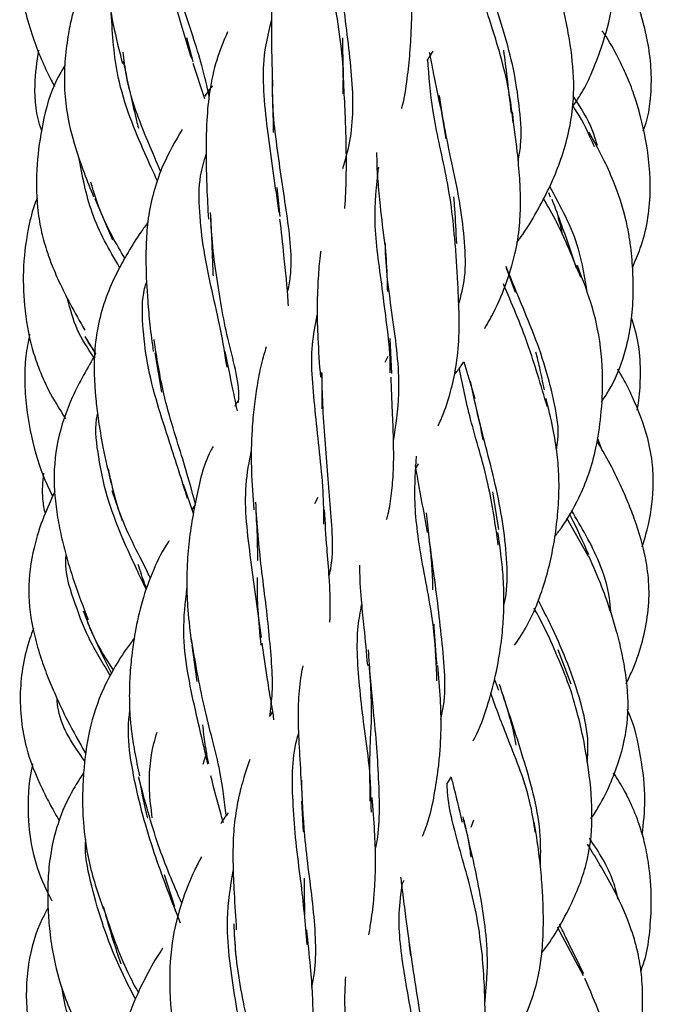
# Model space of a CAD drawing. Units: millimetres. Extents: x 7 to 438, y 7 to 308.
# Drawn here: x 191 to 199, y 116 to 128 of the extents above; entities that cross this region are included whole.
import ezdxf

# ---------------------------------------------------------------- set-up
doc = ezdxf.new("R2010")
doc.units = ezdxf.units.MM
doc.header["$LTSCALE"] = 1.5

msp = doc.modelspace()

# ---------------------------------------------------------------- linework, layer by layer
at = {"color": 7, "linetype": 'Continuous', "lineweight": 25}
for p, q in [((193.621, 127.304), (193.539, 127.602)), ((193.763, 126.847), (193.621, 127.281)), ((196.701, 126.67), (196.755, 126.351)), ((195.901, 125.955), (195.925, 126)), ((194.698, 125.385), (194.662, 125.745)), ((192.4, 125.609), (192.617, 125.096)), ((198.027, 125.685), (198.048, 125.63)), ((197.501, 124.749), (197.615, 124.45)), ((192.275, 123.9), (192.409, 123.683)), ((196.083, 123.442), (196.061, 123.876)), ((192.4, 123.713), (192.317, 123.829)), ((193.144, 123.697), (193.228, 123.208)), ((196.032, 123.65), (195.995, 123.576)), ((196.975, 123.585), (197.113, 123.133)), ((198.689, 122.498), (198.634, 122.643)), ((196.385, 122.27), (196.415, 122.321)), ((193.626, 121.692), (193.5, 122.066)), ((192.612, 121.99), (192.738, 121.62)), ((197.409, 121.508), (197.336, 121.973)), ((193.644, 121.813), (193.604, 121.757)), ((195.164, 121.904), (195.126, 121.827)), ((198.524, 121.171), (198.255, 121.647)), ((193.603, 120.075), (193.664, 119.625)), ((198.307, 119.59), (198.148, 120.018)), ((197.356, 119.65), (197.407, 119.516)), ((194.605, 119.253), (194.576, 119.201)), ((196.769, 118.361), (196.825, 118.443)), ((194.964, 118.142), (194.983, 117.761)), ((197.095, 117.905), (197.065, 117.814)), ((193.39, 116.833), (193.264, 117.226)), ((196.214, 117.119), (196.238, 117.16)), ((193.463, 116.63), (193.39, 116.81)), ((198.462, 115.977), (198.139, 116.58)), ((194.128, 116.498), (194.148, 116.209))]:
    msp.add_line(p, q, dxfattribs=at)
for points, knots in [([(193.308, 130.632), (193.198, 130.476), (193.016, 130.219), (192.825, 129.816), (192.656, 129.345), (192.531, 128.761), (192.55, 128.181), (192.636, 127.701), (192.702, 127.441), (192.743, 127.283)], [0, 0, 0, 0, 0.162942, 0.267565, 0.383813, 0.595443, 0.766939, 0.858085, 1, 1, 1, 1]), ([(198.33, 126.753), (198.361, 126.798), (198.502, 127.008), (198.661, 127.398), (198.818, 127.914), (198.864, 128.357), (198.835, 128.717), (198.787, 128.978), (198.715, 129.26), (198.604, 129.601), (198.507, 129.849), (198.452, 129.99)], [0, 0, 0, 0, 0.048169, 0.2210808, 0.3699853, 0.5236557, 0.6054759, 0.682923, 0.755261, 0.8611887, 1, 1, 1, 1]), ([(193.601, 127.346), (193.533, 127.563), (193.42, 127.919), (193.281, 128.488), (193.192, 129.028), (193.222, 129.386), (193.239, 129.588)], [0, 0, 0, 0, 0.328541, 0.539992, 0.741291, 1, 1, 1, 1]), ([(195.478, 126.909), (195.48, 126.977), (195.493, 127.335), (195.358, 128.071), (195.285, 128.89), (195.363, 129.305), (195.395, 129.476)], [0, 0, 0, 0, 0.081955, 0.434303, 0.76641, 1, 1, 1, 1]), ([(191.604, 129.137), (191.585, 129.083), (191.528, 128.925), (191.481, 128.64), (191.469, 128.288), (191.528, 127.939), (191.65, 127.531), (191.78, 127.22), (191.887, 127.024), (191.901, 126.997)], [0, 0, 0, 0, 0.076489, 0.225351, 0.386832, 0.549033, 0.698644, 0.959609, 1, 1, 1, 1]), ([(192.612, 128.999), (192.605, 128.991), (192.505, 128.856), (192.359, 128.583), (192.208, 128.21), (192.118, 127.89), (192.06, 127.598), (192.026, 127.319), (192.017, 127.016), (192.047, 126.655), (192.167, 126.172), (192.304, 125.829), (192.384, 125.63)], [0, 0, 0, 0, 0.009144, 0.140263, 0.259016, 0.350615, 0.421431, 0.509789, 0.585556, 0.674717, 0.810806, 1, 1, 1, 1]), ([(193.818, 126.875), (193.791, 127), (193.714, 127.353), (193.482, 127.99), (193.312, 128.618), (193.3, 128.956), (193.298, 129.002)], [0, 0, 0, 0, 0.208004, 0.585583, 0.942781, 1, 1, 1, 1]), ([(194.694, 128.86), (194.683, 128.823), (194.645, 128.696), (194.616, 128.465), (194.597, 128.218), (194.59, 127.985), (194.589, 127.739), (194.592, 127.402), (194.599, 127.141), (194.603, 126.997)], [0, 0, 0, 0, 0.068179, 0.233915, 0.391735, 0.47843, 0.607719, 0.782667, 1, 1, 1, 1]), ([(195.474, 125.98), (195.507, 126.09), (195.609, 126.426), (195.607, 127.131), (195.476, 127.997), (195.44, 128.538), (195.423, 128.789)], [0, 0, 0, 0, 0.144685, 0.439808, 0.740862, 1, 1, 1, 1]), ([(196.206, 126.725), (196.207, 126.729), (196.241, 126.849), (196.274, 127.076), (196.307, 127.374), (196.324, 127.642), (196.334, 127.912), (196.337, 128.256), (196.326, 128.509), (196.32, 128.647)], [0, 0, 0, 0, 0.007278, 0.211851, 0.385944, 0.492349, 0.63101, 0.800257, 1, 1, 1, 1]), ([(197.589, 126.546), (197.576, 126.66), (197.546, 126.925), (197.416, 127.474), (197.21, 128.065), (197.108, 128.458), (197.064, 128.628)], [0, 0, 0, 0, 0.144406, 0.335672, 0.712827, 1, 1, 1, 1]), ([(197.649, 126.075), (197.662, 126.138), (197.7, 126.339), (197.672, 126.711), (197.586, 127.331), (197.385, 127.949), (197.258, 128.355), (197.211, 128.505)], [0, 0, 0, 0, 0.0760588, 0.2419154, 0.4114564, 0.781835, 1, 1, 1, 1]), ([(199.202, 126.45), (199.218, 126.493), (199.264, 126.623), (199.3, 126.874), (199.31, 127.298), (199.215, 127.797), (199.057, 128.24), (198.956, 128.479), (198.914, 128.553), (198.912, 128.557)], [0, 0, 0, 0, 0.062904, 0.189786, 0.346515, 0.6448, 0.882225, 0.993973, 1, 1, 1, 1]), ([(197.633, 125.066), (197.658, 125.099), (197.76, 125.234), (197.898, 125.472), (198.052, 125.769), (198.175, 126.067), (198.272, 126.385), (198.332, 126.716), (198.348, 127.119), (198.302, 127.51), (198.219, 127.945), (198.159, 128.19), (198.124, 128.335)], [0, 0, 0, 0, 0.035979, 0.147557, 0.242188, 0.332246, 0.432458, 0.533333, 0.621583, 0.775527, 0.866369, 1, 1, 1, 1]), ([(193.176, 125.825), (193.125, 125.938), (192.954, 126.313), (192.658, 127.025), (192.62, 127.638), (192.604, 127.904)], [0, 0, 0, 0, 0.195351, 0.65116, 1, 1, 1, 1]), ([(194.687, 125.435), (194.639, 125.759), (194.567, 126.236), (194.494, 126.881), (194.482, 127.369), (194.551, 127.654), (194.59, 127.81)], [0, 0, 0, 0, 0.40264, 0.593852, 0.776454, 1, 1, 1, 1]), ([(194.045, 127.675), (193.997, 127.56), (193.9, 127.329), (193.82, 126.959), (193.781, 126.543), (193.777, 126.141), (193.787, 125.728), (193.801, 125.485), (193.808, 125.355)], [0, 0, 0, 0, 0.169023, 0.341506, 0.495683, 0.702651, 0.840742, 1, 1, 1, 1]), ([(199.067, 124.756), (199.102, 124.834), (199.23, 125.126), (199.317, 125.671), (199.25, 126.316), (199.128, 126.801), (198.999, 127.131), (198.877, 127.382), (198.776, 127.568), (198.703, 127.673), (198.694, 127.686)], [0, 0, 0, 0, 0.082933, 0.30929, 0.524413, 0.709543, 0.792352, 0.86896, 0.983879, 1, 1, 1, 1]), ([(195.488, 126.991), (195.484, 127.136), (195.477, 127.341), (195.477, 127.541), (195.477, 127.599)], [0, 0, 0, 0, 0.706978, 1, 1, 1, 1]), ([(191.699, 127.45), (191.679, 127.305), (191.633, 126.977), (191.668, 126.63), (191.739, 126.451), (191.741, 126.445)], [0, 0, 0, 0, 0.430351, 0.980134, 1, 1, 1, 1]), ([(193.218, 125.941), (193.165, 126.064), (193.014, 126.412), (192.808, 126.936), (192.763, 127.327), (192.752, 127.425)], [0, 0, 0, 0, 0.291296, 0.824283, 1, 1, 1, 1]), ([(196.52, 127.322), (196.536, 127.344), (196.563, 127.38), (196.585, 127.418), (196.595, 127.434)], [0, 0, 0, 0, 0.584339, 1, 1, 1, 1]), ([(196.548, 127.424), (196.564, 127.34), (196.608, 127.103), (196.663, 126.845), (196.698, 126.679)], [0, 0, 0, 0, 0.356409, 1, 1, 1, 1]), ([(197.566, 126.669), (197.549, 126.82), (197.519, 127.086), (197.486, 127.341), (197.473, 127.445), (197.473, 127.447)], [0, 0, 0, 0, 0.558109, 0.989123, 1, 1, 1, 1]), ([(192.753, 127.306), (192.783, 127.163), (192.837, 126.909), (192.901, 126.64), (192.932, 126.514), (192.94, 126.482)], [0, 0, 0, 0, 0.492717, 0.873085, 1, 1, 1, 1]), ([(196.873, 125.001), (196.86, 125.15), (196.836, 125.45), (196.733, 126.042), (196.575, 126.686), (196.544, 127.125), (196.529, 127.335)], [0, 0, 0, 0, 0.170197, 0.343181, 0.686204, 1, 1, 1, 1]), ([(192.028, 127.259), (191.994, 127.202), (191.859, 126.979), (191.748, 126.558), (191.67, 126.026), (191.673, 125.582), (191.726, 125.226), (191.79, 124.996), (191.866, 124.782), (191.963, 124.558), (192.103, 124.281), (192.214, 124.086), (192.275, 123.979)], [0, 0, 0, 0, 0.05706, 0.222975, 0.367632, 0.519699, 0.599854, 0.675105, 0.7254, 0.796189, 0.887782, 1, 1, 1, 1]), ([(194.79, 124.446), (194.803, 124.509), (194.863, 124.801), (194.787, 125.4), (194.675, 126.11), (194.606, 126.684), (194.603, 126.951), (194.602, 127.073)], [0, 0, 0, 0, 0.087647, 0.4073, 0.717932, 0.870923, 1, 1, 1, 1]), ([(193.861, 127.008), (193.848, 126.992), (193.811, 126.95), (193.782, 126.904), (193.763, 126.876)], [0, 0, 0, 0, 0.373462, 1, 1, 1, 1]), ([(194.599, 126.991), (194.604, 126.831), (194.609, 126.639), (194.613, 126.457), (194.613, 126.427)], [0, 0, 0, 0, 0.836003, 1, 1, 1, 1]), ([(195.499, 125.484), (195.5, 125.493), (195.507, 125.56), (195.513, 125.687), (195.521, 125.947), (195.519, 126.254), (195.508, 126.634), (195.496, 126.87), (195.489, 126.997)], [0, 0, 0, 0, 0.019313, 0.147925, 0.272752, 0.567959, 0.766997, 1, 1, 1, 1]), ([(196.912, 124.293), (196.942, 124.404), (197.007, 124.645), (196.991, 125.075), (196.917, 125.69), (196.76, 126.322), (196.697, 126.74), (196.675, 126.885)], [0, 0, 0, 0, 0.1360794, 0.2953551, 0.4606351, 0.8125224, 1, 1, 1, 1]), ([(198.633, 126.267), (198.615, 126.326), (198.548, 126.55), (198.424, 126.742), (198.332, 126.883)], [0, 0, 0, 0, 0.263335, 1, 1, 1, 1]), ([(197.235, 123.999), (197.265, 124.05), (197.364, 124.222), (197.496, 124.526), (197.613, 124.901), (197.672, 125.252), (197.683, 125.566), (197.671, 125.871), (197.636, 126.245), (197.6, 126.515), (197.578, 126.678)], [0, 0, 0, 0, 0.067666, 0.225644, 0.375548, 0.5029, 0.608272, 0.708432, 0.824063, 1, 1, 1, 1]), ([(198.596, 126.252), (198.528, 126.405), (198.448, 126.585), (198.343, 126.735), (198.327, 126.757)], [0, 0, 0, 0, 0.850428, 1, 1, 1, 1]), ([(193.481, 126.463), (193.398, 126.321), (193.262, 126.086), (193.133, 125.724), (193.063, 125.413), (193.035, 125.103), (193.03, 124.749), (193.049, 124.395), (193.082, 124.028), (193.109, 123.823), (193.124, 123.713)], [0, 0, 0, 0, 0.1818, 0.299002, 0.414916, 0.520351, 0.623645, 0.781797, 0.883647, 1, 1, 1, 1]), ([(198.684, 123.089), (198.714, 123.134), (198.836, 123.315), (198.947, 123.595), (199.032, 123.925), (199.071, 124.216), (199.082, 124.533), (199.068, 124.804), (199.047, 125.012), (199.021, 125.185), (198.964, 125.461), (198.857, 125.78), (198.696, 126.131), (198.588, 126.326), (198.53, 126.432)], [0, 0, 0, 0, 0.0453388, 0.183511, 0.2499387, 0.3328477, 0.4316038, 0.516303, 0.5613139, 0.6068767, 0.663017, 0.7987453, 0.8909537, 1, 1, 1, 1]), ([(195.895, 126.178), (195.895, 126.125), (195.895, 126.015), (195.911, 125.795), (195.94, 125.471), (195.975, 125.197), (195.996, 125.032)], [0, 0, 0, 0, 0.154892, 0.32737, 0.595567, 1, 1, 1, 1]), ([(192.707, 124.754), (192.58, 124.973), (192.339, 125.387), (192.245, 125.89), (192.201, 126.127)], [0, 0, 0, 0, 0.528158, 1, 1, 1, 1]), ([(194.039, 123.519), (194.015, 123.672), (193.947, 124.105), (193.767, 124.788), (193.693, 125.437), (193.687, 125.853), (193.754, 126.072), (193.781, 126.161)], [0, 0, 0, 0, 0.1983163, 0.5615305, 0.7309089, 0.8918592, 1, 1, 1, 1]), ([(196.062, 123.448), (196.063, 123.488), (196.069, 123.677), (196.021, 124.042), (195.948, 124.646), (195.843, 125.315), (195.895, 125.771), (195.92, 125.991)], [0, 0, 0, 0, 0.045995, 0.215489, 0.377596, 0.699721, 1, 1, 1, 1]), ([(192.771, 124.87), (192.668, 125.047), (192.497, 125.337), (192.391, 125.679), (192.349, 125.813)], [0, 0, 0, 0, 0.608653, 1, 1, 1, 1]), ([(198.508, 124.44), (198.478, 124.624), (198.401, 125.109), (198.179, 125.51), (198.042, 125.759)], [0, 0, 0, 0, 0.380068, 1, 1, 1, 1]), ([(191.688, 125.62), (191.684, 125.611), (191.638, 125.506), (191.564, 125.224), (191.503, 124.785), (191.517, 124.265), (191.588, 123.843), (191.704, 123.496), (191.836, 123.201), (191.962, 122.997), (192.034, 122.881)], [0, 0, 0, 0, 0.0105285, 0.1191804, 0.3023336, 0.4725762, 0.6611467, 0.7454679, 0.8542541, 1, 1, 1, 1]), ([(196.889, 125.053), (196.881, 125.198), (196.871, 125.397), (196.858, 125.582), (196.854, 125.632)], [0, 0, 0, 0, 0.728906, 1, 1, 1, 1]), ([(198.427, 124.63), (198.331, 124.867), (198.189, 125.219), (198.021, 125.513), (197.966, 125.61)], [0, 0, 0, 0, 0.672129, 1, 1, 1, 1]), ([(198.374, 124.748), (198.318, 124.914), (198.223, 125.194), (198.121, 125.466), (198.077, 125.581), (198.072, 125.596)], [0, 0, 0, 0, 0.553638, 0.941793, 1, 1, 1, 1]), ([(193.835, 125.386), (193.841, 125.263), (193.85, 125.043), (193.86, 124.799), (193.865, 124.68), (193.866, 124.65)], [0, 0, 0, 0, 0.488043, 0.871825, 1, 1, 1, 1]), ([(194.179, 123.076), (194.179, 123.081), (194.207, 123.306), (194.048, 123.797), (193.932, 124.48), (193.853, 125.046), (193.841, 125.314), (193.836, 125.437)], [0, 0, 0, 0, 0.008608, 0.362751, 0.695428, 0.860264, 1, 1, 1, 1]), ([(194.801, 124.278), (194.798, 124.327), (194.793, 124.433), (194.772, 124.642), (194.742, 124.945), (194.713, 125.203), (194.696, 125.355)], [0, 0, 0, 0, 0.151102, 0.330397, 0.605698, 1, 1, 1, 1]), ([(198.143, 125.375), (198.145, 125.371), (198.171, 125.301), (198.185, 125.226), (198.198, 125.155)], [0, 0, 0, 0, 0.06146, 1, 1, 1, 1]), ([(193.061, 125.318), (193.031, 125.277), (192.942, 125.155), (192.818, 124.958), (192.676, 124.704), (192.5, 124.322), (192.372, 123.781), (192.395, 123.253), (192.444, 122.847), (192.504, 122.485), (192.568, 122.219), (192.605, 122.066)], [0, 0, 0, 0, 0.044715, 0.133073, 0.206416, 0.30349, 0.507417, 0.684703, 0.753877, 0.859376, 1, 1, 1, 1]), ([(195.202, 124.957), (195.199, 124.938), (195.183, 124.832), (195.172, 124.668), (195.16, 124.445), (195.155, 124.201), (195.164, 123.845), (195.185, 123.559), (195.197, 123.396)], [0, 0, 0, 0, 0.040183, 0.235631, 0.336937, 0.489825, 0.709772, 1, 1, 1, 1]), ([(195.999, 125.053), (196.008, 124.923), (196.021, 124.724), (196.026, 124.525), (196.028, 124.457)], [0, 0, 0, 0, 0.657631, 1, 1, 1, 1]), ([(196.104, 122.603), (196.134, 122.795), (196.206, 123.255), (196.107, 124.076), (196.004, 124.741), (196.004, 125.029), (196.004, 125.053)], [0, 0, 0, 0, 0.253813, 0.606853, 0.967349, 1, 1, 1, 1]), ([(196.658, 122.793), (196.67, 122.819), (196.728, 122.94), (196.801, 123.167), (196.88, 123.49), (196.916, 123.801), (196.921, 124.144), (196.905, 124.541), (196.884, 124.853), (196.872, 125.032)], [0, 0, 0, 0, 0.040383, 0.194647, 0.332051, 0.495959, 0.607107, 0.774287, 1, 1, 1, 1]), ([(198.125, 122.494), (198.132, 122.536), (198.166, 122.719), (198.102, 123.075), (197.952, 123.692), (197.701, 124.27), (197.548, 124.65), (197.501, 124.765)], [0, 0, 0, 0, 0.05087, 0.227848, 0.415084, 0.821606, 1, 1, 1, 1]), ([(198.104, 121.421), (198.132, 121.456), (198.248, 121.605), (198.392, 121.865), (198.534, 122.197), (198.626, 122.538), (198.685, 122.935), (198.709, 123.429), (198.665, 123.908), (198.54, 124.379), (198.443, 124.628), (198.385, 124.778)], [0, 0, 0, 0, 0.037849, 0.158928, 0.250237, 0.344818, 0.45813, 0.588678, 0.759579, 0.856014, 1, 1, 1, 1]), ([(193.55, 121.892), (193.478, 122.118), (193.319, 122.624), (193.064, 123.381), (192.99, 124.036), (192.981, 124.387), (193.034, 124.551), (193.044, 124.579)], [0, 0, 0, 0, 0.289853, 0.646989, 0.810893, 0.967653, 1, 1, 1, 1]), ([(198.012, 123.028), (197.934, 123.291), (197.771, 123.846), (197.572, 124.308), (197.467, 124.551)], [0, 0, 0, 0, 0.4742993, 1, 1, 1, 1]), ([(192.388, 123.644), (192.312, 123.755), (192.163, 123.973), (192.095, 124.238), (192.062, 124.368)], [0, 0, 0, 0, 0.508986, 1, 1, 1, 1]), ([(195.239, 121.574), (195.239, 121.708), (195.239, 121.985), (195.186, 122.458), (195.124, 123.083), (195.059, 123.673), (195.135, 124.043), (195.159, 124.163)], [0, 0, 0, 0, 0.16391, 0.341041, 0.509979, 0.841435, 1, 1, 1, 1]), ([(199.126, 122.988), (199.134, 123.028), (199.161, 123.173), (199.17, 123.443), (199.16, 123.792), (199.09, 124.022), (199.056, 124.136)], [0, 0, 0, 0, 0.1044302, 0.3811636, 0.6944985, 1, 1, 1, 1]), ([(191.591, 123.927), (191.573, 123.837), (191.535, 123.649), (191.527, 123.347), (191.551, 122.94), (191.65, 122.46), (191.783, 122.091), (191.874, 121.925), (191.877, 121.919)], [0, 0, 0, 0, 0.133263, 0.277952, 0.436928, 0.725756, 0.989153, 1, 1, 1, 1]), ([(193.649, 121.819), (193.599, 122), (193.488, 122.405), (193.252, 123.112), (193.169, 123.636), (193.134, 123.862)], [0, 0, 0, 0, 0.312299, 0.702454, 1, 1, 1, 1]), ([(194.525, 123.773), (194.5, 123.688), (194.451, 123.521), (194.406, 123.259), (194.375, 123.036), (194.354, 122.819), (194.339, 122.569), (194.338, 122.2), (194.359, 121.914), (194.37, 121.751)], [0, 0, 0, 0, 0.143517, 0.282436, 0.41389, 0.485879, 0.604417, 0.774968, 1, 1, 1, 1]), ([(192.409, 123.683), (192.308, 123.509), (192.111, 123.168), (191.919, 122.615), (191.881, 122.132), (191.919, 121.758), (191.967, 121.491), (192.039, 121.191), (192.151, 120.816), (192.256, 120.547), (192.316, 120.394)], [0, 0, 0, 0, 0.173738, 0.340163, 0.503924, 0.584904, 0.661632, 0.73721, 0.850522, 1, 1, 1, 1]), ([(194.168, 122.98), (194.149, 123.068), (194.101, 123.299), (194.048, 123.555), (194.016, 123.713)], [0, 0, 0, 0, 0.382721, 1, 1, 1, 1]), ([(197.975, 123.24), (197.956, 123.334), (197.924, 123.496), (197.887, 123.643), (197.871, 123.704)], [0, 0, 0, 0, 0.580274, 1, 1, 1, 1]), ([(196.859, 123.426), (196.887, 123.462), (196.929, 123.514), (196.964, 123.568), (196.975, 123.585)], [0, 0, 0, 0, 0.689777, 1, 1, 1, 1]), ([(197.404, 121.313), (197.368, 121.565), (197.288, 122.119), (197.047, 122.87), (196.961, 123.303), (196.921, 123.508)], [0, 0, 0, 0, 0.305177, 0.672162, 1, 1, 1, 1]), ([(199.187, 121.291), (199.209, 121.362), (199.283, 121.598), (199.329, 121.941), (199.324, 122.321), (199.25, 122.709), (199.116, 123.056), (198.978, 123.336), (198.913, 123.447), (198.886, 123.493)], [0, 0, 0, 0, 0.096579, 0.321825, 0.447519, 0.591985, 0.833377, 0.929455, 1, 1, 1, 1]), ([(195.215, 123.441), (195.216, 123.329), (195.218, 123.183), (195.216, 123.037), (195.215, 123.003)], [0, 0, 0, 0, 0.765888, 1, 1, 1, 1]), ([(195.305, 120.932), (195.309, 120.947), (195.37, 121.198), (195.325, 121.742), (195.269, 122.47), (195.224, 123.054), (195.219, 123.325), (195.216, 123.455)], [0, 0, 0, 0, 0.021539, 0.360752, 0.68477, 0.848978, 1, 1, 1, 1]), ([(196.019, 121.63), (196.022, 121.643), (196.05, 121.735), (196.077, 121.924), (196.101, 122.159), (196.108, 122.397), (196.104, 122.656), (196.09, 122.997), (196.079, 123.255), (196.073, 123.396)], [0, 0, 0, 0, 0.026081, 0.181867, 0.340208, 0.443115, 0.587882, 0.774398, 1, 1, 1, 1]), ([(197.474, 120.573), (197.476, 120.583), (197.515, 120.727), (197.522, 121.193), (197.41, 121.968), (197.18, 122.769), (197.093, 123.188), (197.06, 123.346)], [0, 0, 0, 0, 0.010909, 0.159619, 0.469805, 0.799489, 1, 1, 1, 1]), ([(197.604, 120.072), (197.627, 120.105), (197.762, 120.299), (197.949, 120.702), (198.074, 121.191), (198.136, 121.609), (198.157, 121.9), (198.158, 122.178), (198.136, 122.456), (198.082, 122.785), (198.026, 123.01), (197.996, 123.132)], [0, 0, 0, 0, 0.038173, 0.226322, 0.420318, 0.520477, 0.621947, 0.690409, 0.775682, 0.878497, 1, 1, 1, 1]), ([(194.177, 123.1), (194.169, 123.09), (194.152, 123.069), (194.14, 123.045), (194.134, 123.032)], [0, 0, 0, 0, 0.462992, 1, 1, 1, 1]), ([(197.104, 123.112), (197.138, 122.975), (197.178, 122.814), (197.205, 122.648), (197.209, 122.625)], [0, 0, 0, 0, 0.858853, 1, 1, 1, 1]), ([(193.039, 120.76), (192.998, 120.846), (192.827, 121.209), (192.559, 121.793), (192.436, 122.453), (192.395, 122.787), (192.434, 122.936), (192.434, 122.939)], [0, 0, 0, 0, 0.140039, 0.591244, 0.798831, 0.996816, 1, 1, 1, 1]), ([(193.868, 122.538), (193.857, 122.518), (193.747, 122.319), (193.651, 121.888), (193.567, 121.411), (193.543, 121.054), (193.537, 120.81), (193.551, 120.479), (193.581, 120.235), (193.597, 120.098)], [0, 0, 0, 0, 0.029027, 0.289575, 0.553918, 0.61844, 0.711355, 0.838037, 1, 1, 1, 1]), ([(198.99, 119.599), (199.015, 119.65), (199.142, 119.91), (199.251, 120.31), (199.284, 120.773), (199.235, 121.186), (199.13, 121.548), (199.005, 121.867), (198.892, 122.118), (198.768, 122.369), (198.669, 122.534), (198.628, 122.603)], [0, 0, 0, 0, 0.053427, 0.271104, 0.383092, 0.486649, 0.659388, 0.734825, 0.808792, 0.920099, 1, 1, 1, 1]), ([(194.467, 120.168), (194.445, 120.326), (194.402, 120.632), (194.316, 121.277), (194.233, 121.93), (194.315, 122.348), (194.343, 122.489)], [0, 0, 0, 0, 0.213518, 0.415374, 0.802524, 1, 1, 1, 1]), ([(196.643, 119.632), (196.635, 119.834), (196.616, 120.341), (196.44, 121.145), (196.35, 121.853), (196.379, 122.242), (196.391, 122.415)], [0, 0, 0, 0, 0.1950284, 0.4882187, 0.7740013, 1, 1, 1, 1]), ([(196.372, 122.296), (196.388, 122.211), (196.436, 121.95), (196.487, 121.664), (196.522, 121.471)], [0, 0, 0, 0, 0.327102, 1, 1, 1, 1]), ([(191.763, 122.205), (191.752, 122.097), (191.736, 121.927), (191.77, 121.762), (191.782, 121.702)], [0, 0, 0, 0, 0.634407, 1, 1, 1, 1]), ([(193.09, 120.901), (193.078, 120.926), (192.956, 121.187), (192.702, 121.627), (192.603, 122.093), (192.569, 122.258)], [0, 0, 0, 0, 0.065205, 0.668281, 1, 1, 1, 1]), ([(191.902, 121.975), (191.855, 121.873), (191.751, 121.649), (191.624, 121.242), (191.554, 120.751), (191.619, 120.298), (191.716, 119.951), (191.806, 119.7), (191.92, 119.429), (192.075, 119.103), (192.206, 118.871), (192.279, 118.74)], [0, 0, 0, 0, 0.097313, 0.213855, 0.36936, 0.522851, 0.604662, 0.682092, 0.754969, 0.861394, 1, 1, 1, 1]), ([(194.569, 119.188), (194.58, 119.273), (194.621, 119.575), (194.579, 120.046), (194.522, 120.597), (194.446, 121.157), (194.415, 121.575), (194.395, 121.846)], [0, 0, 0, 0, 0.1202159, 0.4289676, 0.5769564, 0.7248304, 1, 1, 1, 1]), ([(194.395, 121.765), (194.402, 121.639), (194.414, 121.422), (194.416, 121.211), (194.417, 121.123)], [0, 0, 0, 0, 0.581333, 1, 1, 1, 1]), ([(195.313, 120.361), (195.315, 120.377), (195.322, 120.471), (195.32, 120.656), (195.307, 120.944), (195.276, 121.305), (195.257, 121.591), (195.247, 121.751)], [0, 0, 0, 0, 0.040014, 0.227487, 0.417262, 0.676329, 1, 1, 1, 1]), ([(196.692, 119.154), (196.704, 119.21), (196.771, 119.533), (196.712, 120.056), (196.648, 120.657), (196.571, 121.188), (196.535, 121.516), (196.513, 121.714)], [0, 0, 0, 0, 0.069677, 0.399831, 0.565686, 0.736725, 1, 1, 1, 1]), ([(198.527, 121.194), (198.454, 121.357), (198.376, 121.532), (198.293, 121.691), (198.287, 121.702)], [0, 0, 0, 0, 0.932548, 1, 1, 1, 1]), ([(198.801, 120.476), (198.796, 120.534), (198.779, 120.747), (198.636, 121.199), (198.436, 121.536), (198.312, 121.744)], [0, 0, 0, 0, 0.126613, 0.460569, 1, 1, 1, 1]), ([(197.092, 118.889), (197.099, 118.902), (197.173, 119.036), (197.267, 119.302), (197.367, 119.668), (197.428, 120), (197.463, 120.298), (197.475, 120.534), (197.474, 120.739), (197.465, 120.935), (197.44, 121.188), (197.414, 121.37), (197.4, 121.471)], [0, 0, 0, 0, 0.0171368, 0.181796, 0.3339717, 0.4629391, 0.5690787, 0.6703866, 0.7226338, 0.793024, 0.8852173, 1, 1, 1, 1]), ([(193.321, 121.367), (193.318, 121.362), (193.238, 121.253), (193.119, 121.001), (192.981, 120.629), (192.899, 120.254), (192.851, 119.921), (192.828, 119.622), (192.826, 119.387), (192.835, 119.182), (192.855, 118.986), (192.894, 118.734), (192.933, 118.555), (192.954, 118.456)], [0, 0, 0, 0, 0.005932, 0.13679, 0.281118, 0.411716, 0.522667, 0.61502, 0.704303, 0.750693, 0.813606, 0.896442, 1, 1, 1, 1]), ([(196.545, 121.384), (196.553, 121.31), (196.571, 121.147), (196.586, 120.935), (196.588, 120.801), (196.589, 120.759)], [0, 0, 0, 0, 0.366284, 0.801161, 1, 1, 1, 1]), ([(192.593, 119.699), (192.498, 119.851), (192.316, 120.143), (192.136, 120.634), (192.024, 120.988), (192.042, 121.169), (192.044, 121.188)], [0, 0, 0, 0, 0.346253, 0.66368, 0.963768, 1, 1, 1, 1]), ([(198.553, 117.921), (198.587, 117.973), (198.729, 118.195), (198.906, 118.606), (199.033, 119.158), (199.004, 119.621), (198.94, 119.978), (198.876, 120.235), (198.794, 120.506), (198.681, 120.825), (198.582, 121.051), (198.526, 121.178)], [0, 0, 0, 0, 0.054238, 0.228604, 0.38808, 0.542284, 0.62456, 0.702234, 0.772238, 0.871801, 1, 1, 1, 1]), ([(193.044, 120.773), (193.036, 120.791), (192.996, 120.887), (192.965, 120.99), (192.939, 121.074)], [0, 0, 0, 0, 0.1871697, 1, 1, 1, 1]), ([(195.682, 121.067), (195.684, 120.979), (195.686, 120.828), (195.708, 120.569), (195.742, 120.248), (195.766, 119.981), (195.78, 119.824)], [0, 0, 0, 0, 0.227324, 0.389074, 0.64173, 1, 1, 1, 1]), ([(194.462, 120.075), (194.448, 120.22), (194.423, 120.472), (194.413, 120.758), (194.417, 120.891), (194.417, 120.912)], [0, 0, 0, 0, 0.530497, 0.924565, 1, 1, 1, 1]), ([(193.803, 118.601), (193.752, 118.818), (193.633, 119.314), (193.466, 120.113), (193.522, 120.601), (193.542, 120.778)], [0, 0, 0, 0, 0.330345, 0.756333, 1, 1, 1, 1]), ([(195.83, 118.003), (195.825, 118.196), (195.818, 118.542), (195.738, 119.061), (195.671, 119.662), (195.634, 120.174), (195.693, 120.487), (195.709, 120.572)], [0, 0, 0, 0, 0.217776, 0.391154, 0.556443, 0.878404, 1, 1, 1, 1]), ([(198.508, 118.626), (198.513, 118.704), (198.527, 118.934), (198.409, 119.49), (198.171, 120.099), (197.966, 120.502), (197.898, 120.637)], [0, 0, 0, 0, 0.108208, 0.318252, 0.772721, 1, 1, 1, 1]), ([(192.625, 119.773), (192.537, 119.909), (192.394, 120.13), (192.298, 120.395), (192.261, 120.497)], [0, 0, 0, 0, 0.614475, 1, 1, 1, 1]), ([(198.305, 119.516), (198.196, 119.794), (198.052, 120.161), (197.888, 120.46), (197.848, 120.533)], [0, 0, 0, 0, 0.757084, 1, 1, 1, 1]), ([(192.309, 120.355), (192.363, 120.231), (192.46, 120.01), (192.561, 119.809), (192.605, 119.721)], [0, 0, 0, 0, 0.560597, 1, 1, 1, 1]), ([(196.644, 119.84), (196.63, 119.994), (196.615, 120.161), (196.609, 120.321), (196.609, 120.334)], [0, 0, 0, 0, 0.918282, 1, 1, 1, 1]), ([(191.638, 120.279), (191.623, 120.238), (191.529, 119.986), (191.444, 119.487), (191.511, 118.843), (191.697, 118.387), (191.847, 118.091), (191.922, 117.961), (191.959, 117.897)], [0, 0, 0, 0, 0.052349, 0.32321, 0.59977, 0.817974, 0.911613, 1, 1, 1, 1]), ([(192.889, 120.162), (192.88, 120.149), (192.802, 120.05), (192.668, 119.847), (192.468, 119.484), (192.321, 119.029), (192.261, 118.572), (192.244, 118.192), (192.254, 117.828), (192.322, 117.344), (192.435, 117.005), (192.501, 116.81)], [0, 0, 0, 0, 0.013118, 0.1074576, 0.2062569, 0.3649526, 0.5133612, 0.5955251, 0.6844683, 0.8177876, 1, 1, 1, 1]), ([(194.028, 117.962), (194.009, 118.14), (193.963, 118.548), (193.744, 119.294), (193.645, 119.873), (193.597, 120.153)], [0, 0, 0, 0, 0.284242, 0.654377, 1, 1, 1, 1]), ([(194.621, 119.149), (194.62, 119.152), (194.615, 119.216), (194.584, 119.383), (194.535, 119.687), (194.498, 119.946), (194.476, 120.097)], [0, 0, 0, 0, 0.013336, 0.220683, 0.543625, 1, 1, 1, 1]), ([(195.878, 117.532), (195.883, 117.555), (195.942, 117.816), (195.929, 118.274), (195.897, 118.866), (195.837, 119.418), (195.81, 119.786), (195.793, 120.015)], [0, 0, 0, 0, 0.0325367, 0.3693917, 0.5362325, 0.710345, 1, 1, 1, 1]), ([(195.8, 119.84), (195.81, 119.703), (195.826, 119.461), (195.829, 119.165), (195.821, 119.012), (195.819, 118.964)], [0, 0, 0, 0, 0.47391, 0.834795, 1, 1, 1, 1]), ([(194.979, 119.819), (194.969, 119.769), (194.939, 119.619), (194.92, 119.358), (194.921, 119.021), (194.944, 118.638), (194.96, 118.347), (194.969, 118.188)], [0, 0, 0, 0, 0.104502, 0.314124, 0.4968029, 0.7266177, 1, 1, 1, 1]), ([(196.464, 117.705), (196.492, 117.778), (196.562, 117.957), (196.617, 118.251), (196.662, 118.539), (196.686, 118.805), (196.698, 119.078), (196.688, 119.429), (196.667, 119.684), (196.655, 119.824)], [0, 0, 0, 0, 0.118662, 0.28915, 0.443194, 0.536903, 0.660265, 0.813923, 1, 1, 1, 1]), ([(197.416, 119.59), (197.455, 119.471), (197.524, 119.259), (197.593, 119.002), (197.617, 118.866), (197.623, 118.834)], [0, 0, 0, 0, 0.494461, 0.879838, 1, 1, 1, 1]), ([(197.863, 117.757), (197.846, 117.868), (197.783, 118.276), (197.535, 118.87), (197.379, 119.29), (197.31, 119.478)], [0, 0, 0, 0, 0.170416, 0.627928, 1, 1, 1, 1]), ([(197.926, 117.322), (197.929, 117.451), (197.941, 117.89), (197.721, 118.669), (197.542, 119.214), (197.449, 119.494)], [0, 0, 0, 0, 0.167933, 0.571887, 1, 1, 1, 1]), ([(197.943, 116.26), (197.943, 116.26), (198.08, 116.435), (198.286, 116.793), (198.518, 117.346), (198.586, 117.935), (198.544, 118.409), (198.482, 118.801), (198.414, 119.136), (198.344, 119.378), (198.305, 119.516)], [0, 0, 0, 0, 0.000066, 0.194118, 0.363203, 0.526662, 0.70385, 0.771026, 0.869968, 1, 1, 1, 1]), ([(192.28, 118.63), (192.135, 118.834), (191.962, 119.077), (191.935, 119.366), (191.931, 119.414)], [0, 0, 0, 0, 0.83442, 1, 1, 1, 1]), ([(193.406, 116.768), (193.302, 117.039), (193.093, 117.581), (192.873, 118.41), (192.802, 118.974), (192.826, 119.193), (192.833, 119.256)], [0, 0, 0, 0, 0.3744212, 0.7491737, 0.9279574, 1, 1, 1, 1]), ([(199.189, 117.727), (199.205, 117.868), (199.242, 118.192), (199.174, 118.695), (199.099, 119.076), (199.011, 119.258), (199.003, 119.276)], [0, 0, 0, 0, 0.269586, 0.616705, 0.964062, 1, 1, 1, 1]), ([(193.112, 117.934), (193.098, 118.049), (193.059, 118.356), (193.091, 118.72), (193.158, 118.95), (193.171, 118.996)], [0, 0, 0, 0, 0.321798, 0.863253, 1, 1, 1, 1]), ([(193.812, 118.602), (193.796, 118.683), (193.767, 118.84), (193.748, 119.005), (193.738, 119.086)], [0, 0, 0, 0, 0.513687, 1, 1, 1, 1]), ([(195.034, 116.365), (195.011, 116.623), (194.975, 117.031), (194.89, 117.626), (194.848, 118.235), (194.839, 118.689), (194.919, 118.951), (194.927, 118.976)], [0, 0, 0, 0, 0.29989, 0.475246, 0.640767, 0.964756, 1, 1, 1, 1]), ([(195.816, 118.142), (195.814, 118.271), (195.809, 118.5), (195.813, 118.777), (195.82, 118.919), (195.822, 118.965)], [0, 0, 0, 0, 0.4673768, 0.8245223, 1, 1, 1, 1]), ([(193.788, 118.738), (193.781, 118.72), (193.761, 118.673), (193.749, 118.626), (193.741, 118.597)], [0, 0, 0, 0, 0.379341, 1, 1, 1, 1]), ([(194.324, 118.657), (194.32, 118.65), (194.291, 118.58), (194.255, 118.462), (194.2, 118.267), (194.154, 118.05), (194.123, 117.815), (194.112, 117.576), (194.112, 117.322), (194.128, 116.97), (194.145, 116.699), (194.154, 116.547)], [0, 0, 0, 0, 0.012732, 0.117984, 0.184467, 0.305569, 0.449532, 0.525145, 0.63738, 0.796151, 1, 1, 1, 1]), ([(191.628, 118.602), (191.624, 118.581), (191.575, 118.371), (191.559, 117.996), (191.617, 117.485), (191.747, 117.137), (191.844, 116.949), (191.867, 116.906)], [0, 0, 0, 0, 0.038108, 0.368616, 0.637358, 0.917493, 1, 1, 1, 1]), ([(192.261, 118.494), (192.218, 118.428), (192.089, 118.229), (191.932, 117.875), (191.842, 117.482), (191.814, 117.133), (191.815, 116.842), (191.835, 116.545), (191.885, 116.186), (191.985, 115.815), (192.132, 115.45), (192.231, 115.251), (192.284, 115.144)], [0, 0, 0, 0, 0.066312, 0.199606, 0.323847, 0.407046, 0.49475, 0.568416, 0.657071, 0.798485, 0.891424, 1, 1, 1, 1]), ([(199.171, 116.033), (199.191, 116.089), (199.25, 116.247), (199.286, 116.537), (199.31, 116.905), (199.288, 117.257), (199.235, 117.569), (199.177, 117.784), (199.116, 117.955), (199.052, 118.106), (198.963, 118.29), (198.881, 118.418), (198.834, 118.49)], [0, 0, 0, 0, 0.0694527, 0.1970668, 0.3376158, 0.5008142, 0.6083025, 0.7065869, 0.7604684, 0.8200398, 0.8982589, 1, 1, 1, 1]), ([(192.943, 118.442), (192.973, 118.289), (193.008, 118.112), (193.046, 117.95), (193.051, 117.928)], [0, 0, 0, 0, 0.865308, 1, 1, 1, 1]), ([(193.477, 116.878), (193.376, 117.11), (193.175, 117.574), (193.022, 118.141), (192.946, 118.424)], [0, 0, 0, 0, 0.50166, 1, 1, 1, 1]), ([(193.995, 117.871), (193.985, 117.906), (193.932, 118.091), (193.88, 118.293), (193.837, 118.456)], [0, 0, 0, 0, 0.191534, 1, 1, 1, 1]), ([(195.093, 115.832), (195.104, 115.891), (195.157, 116.175), (195.123, 116.811), (194.994, 117.652), (194.974, 118.171), (194.965, 118.4)], [0, 0, 0, 0, 0.085495, 0.410356, 0.740364, 1, 1, 1, 1]), ([(196.82, 118.436), (196.826, 118.41), (196.87, 118.238), (196.916, 118.046), (196.955, 117.881)], [0, 0, 0, 0, 0.145839, 1, 1, 1, 1]), ([(197.733, 118.346), (197.729, 118.362), (197.722, 118.391), (197.716, 118.418), (197.714, 118.43)], [0, 0, 0, 0, 0.55221, 1, 1, 1, 1]), ([(197.206, 116.226), (197.187, 116.379), (197.131, 116.835), (196.926, 117.53), (196.781, 118.07), (196.77, 118.326), (196.769, 118.361)], [0, 0, 0, 0, 0.189422, 0.564176, 0.939658, 1, 1, 1, 1]), ([(195.797, 116.485), (195.808, 116.541), (195.835, 116.691), (195.86, 116.914), (195.878, 117.172), (195.884, 117.442), (195.871, 117.789), (195.852, 118.047), (195.841, 118.188)], [0, 0, 0, 0, 0.111865, 0.299285, 0.420586, 0.57685, 0.769201, 1, 1, 1, 1]), ([(194.055, 117.998), (194.036, 117.973), (194.002, 117.929), (193.973, 117.882), (193.961, 117.861)], [0, 0, 0, 0, 0.556137, 1, 1, 1, 1]), ([(197.237, 115.638), (197.256, 115.841), (197.287, 116.186), (197.229, 116.705), (197.125, 117.298), (197.029, 117.687), (196.966, 117.946)], [0, 0, 0, 0, 0.257497, 0.438054, 0.626125, 1, 1, 1, 1]), ([(196.975, 117.91), (197.003, 117.788), (197.038, 117.637), (197.059, 117.478), (197.063, 117.446)], [0, 0, 0, 0, 0.802453, 1, 1, 1, 1]), ([(197.459, 114.983), (197.481, 115.014), (197.573, 115.141), (197.704, 115.392), (197.839, 115.716), (197.914, 116.017), (197.947, 116.267), (197.962, 116.494), (197.964, 116.706), (197.958, 116.934), (197.941, 117.192), (197.908, 117.522), (197.87, 117.754), (197.849, 117.881)], [0, 0, 0, 0, 0.037846, 0.160337, 0.291212, 0.395657, 0.472237, 0.540746, 0.619401, 0.679312, 0.763268, 0.870409, 1, 1, 1, 1]), ([(192.907, 115.682), (192.825, 115.841), (192.6, 116.277), (192.377, 116.967), (192.272, 117.484), (192.287, 117.655), (192.288, 117.665)], [0, 0, 0, 0, 0.277659, 0.75921, 0.985385, 1, 1, 1, 1]), ([(198.891, 116.922), (198.873, 116.996), (198.805, 117.273), (198.649, 117.51), (198.535, 117.683)], [0, 0, 0, 0, 0.269836, 1, 1, 1, 1]), ([(198.896, 114.334), (198.922, 114.381), (199.048, 114.609), (199.127, 114.973), (199.183, 115.362), (199.198, 115.657), (199.189, 115.94), (199.145, 116.248), (199.043, 116.609), (198.831, 117.081), (198.629, 117.413), (198.511, 117.607)], [0, 0, 0, 0, 0.046142, 0.222727, 0.312836, 0.383802, 0.474912, 0.554199, 0.649011, 0.795923, 1, 1, 1, 1]), ([(193.723, 117.451), (193.694, 117.398), (193.597, 117.217), (193.473, 116.892), (193.346, 116.414), (193.321, 115.978), (193.339, 115.59), (193.367, 115.272), (193.394, 115.034), (193.409, 114.9)], [0, 0, 0, 0, 0.074093, 0.24899, 0.419774, 0.648867, 0.732603, 0.849016, 1, 1, 1, 1]), ([(194.295, 114.836), (194.239, 115.131), (194.157, 115.573), (194.061, 116.214), (194.026, 116.751), (194.083, 117.083), (194.117, 117.276)], [0, 0, 0, 0, 0.379923, 0.569324, 0.748491, 1, 1, 1, 1]), ([(195.006, 116.73), (195.004, 116.804), (194.999, 116.956), (195, 117.107), (195.001, 117.185)], [0, 0, 0, 0, 0.484724, 1, 1, 1, 1]), ([(196.192, 117.2), (196.199, 117.14), (196.218, 116.981), (196.26, 116.665), (196.295, 116.391), (196.316, 116.228)], [0, 0, 0, 0, 0.200131, 0.526346, 1, 1, 1, 1]), ([(196.429, 114.624), (196.417, 114.782), (196.381, 115.247), (196.23, 115.989), (196.149, 116.655), (196.197, 116.998), (196.214, 117.119)], [0, 0, 0, 0, 0.16931, 0.498785, 0.823597, 1, 1, 1, 1]), ([(191.819, 116.818), (191.795, 116.773), (191.675, 116.558), (191.549, 116.112), (191.541, 115.533), (191.612, 115.074), (191.699, 114.721), (191.81, 114.388), (191.969, 114.042), (192.11, 113.824), (192.168, 113.735)], [0, 0, 0, 0, 0.04631, 0.225599, 0.415932, 0.574087, 0.64904, 0.748181, 0.896554, 1, 1, 1, 1]), ([(192.504, 116.834), (192.543, 116.695), (192.611, 116.452), (192.688, 116.225), (192.721, 116.129), (192.722, 116.124)], [0, 0, 0, 0, 0.560527, 0.979807, 1, 1, 1, 1]), ([(192.944, 115.763), (192.899, 115.844), (192.732, 116.148), (192.603, 116.533), (192.509, 116.815)], [0, 0, 0, 0, 0.266899, 1, 1, 1, 1]), ([(194.434, 114.139), (194.44, 114.286), (194.454, 114.665), (194.3, 115.37), (194.152, 116.079), (194.133, 116.497), (194.127, 116.62)], [0, 0, 0, 0, 0.2100616, 0.5425751, 0.8658694, 1, 1, 1, 1]), ([(195.106, 115.279), (195.106, 115.285), (195.111, 115.346), (195.108, 115.499), (195.102, 115.758), (195.074, 116.114), (195.044, 116.392), (195.028, 116.546)], [0, 0, 0, 0, 0.016475, 0.168467, 0.381205, 0.656846, 1, 1, 1, 1]), ([(198.464, 116.002), (198.393, 116.146), (198.29, 116.355), (198.192, 116.555), (198.161, 116.617)], [0, 0, 0, 0, 0.687857, 1, 1, 1, 1]), ([(193.241, 116.317), (193.233, 116.306), (193.157, 116.197), (193.007, 115.925), (192.806, 115.492), (192.68, 115.044), (192.631, 114.662), (192.63, 114.37), (192.658, 114.048), (192.719, 113.669), (192.777, 113.398), (192.81, 113.248)], [0, 0, 0, 0, 0.0137487, 0.124988, 0.2961788, 0.4721768, 0.5598866, 0.6505885, 0.7379983, 0.8545763, 1, 1, 1, 1]), ([(196.441, 113.788), (196.458, 113.839), (196.513, 114.011), (196.535, 114.352), (196.532, 114.944), (196.404, 115.667), (196.333, 116.172), (196.3, 116.403)], [0, 0, 0, 0, 0.068206, 0.226937, 0.384868, 0.718718, 1, 1, 1, 1]), ([(196.934, 113.801), (196.951, 113.83), (197.069, 114.035), (197.191, 114.484), (197.235, 114.975), (197.242, 115.333), (197.241, 115.568), (197.232, 115.877), (197.215, 116.103), (197.206, 116.228)], [0, 0, 0, 0, 0.0433, 0.308589, 0.574908, 0.640598, 0.732151, 0.852381, 1, 1, 1, 1]), ([(195.508, 115.962), (195.503, 115.875), (195.495, 115.74), (195.5, 115.523), (195.506, 115.295), (195.52, 114.977), (195.534, 114.722), (195.542, 114.579)], [0, 0, 0, 0, 0.209861, 0.326279, 0.487636, 0.712954, 1, 1, 1, 1]), ([(198.383, 112.615), (198.389, 112.622), (198.508, 112.785), (198.668, 113.155), (198.836, 113.692), (198.899, 114.157), (198.901, 114.531), (198.867, 114.822), (198.789, 115.149), (198.659, 115.529), (198.542, 115.795), (198.477, 115.944)], [0, 0, 0, 0, 0.00745, 0.171505, 0.338552, 0.490994, 0.568524, 0.653729, 0.738753, 0.854103, 1, 1, 1, 1]), ([(192.506, 114.594), (192.47, 114.651), (192.261, 114.989), (192.05, 115.427), (191.995, 115.809), (191.99, 115.842)], [0, 0, 0, 0, 0.15536, 0.925582, 1, 1, 1, 1])]:
    msp.add_open_spline(points, degree=3, knots=knots, dxfattribs=at)

doc.saveas('drawing.dxf')
